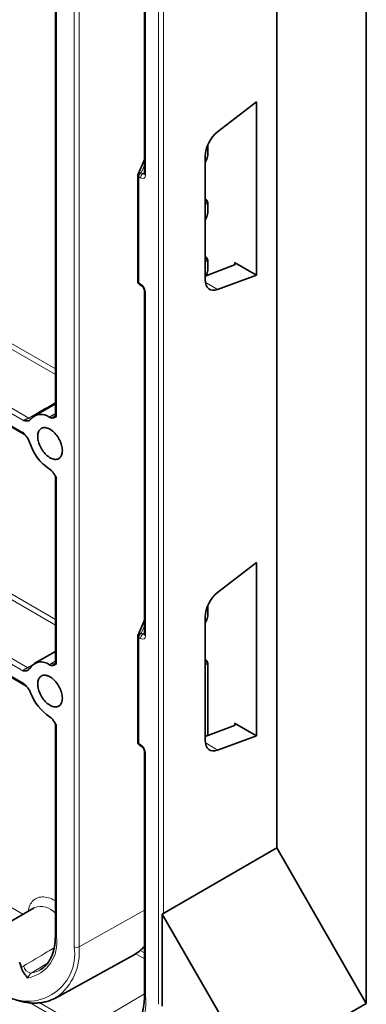
# Model space of a CAD drawing. Units: millimetres. Extents: x -579 to 15459, y 49851 to 61191.
# Drawn here: x 8472 to 8496, y 56593 to 56663 of the extents above; entities that cross this region are included whole.
import ezdxf

# ---------------------------------------------------------------- set-up
doc = ezdxf.new("R2010")
doc.units = ezdxf.units.MM
doc.header["$LTSCALE"] = 10
doc.layers.add('132991', color=7, linetype='Continuous', lineweight=25)
doc.layers.add('TANGENT_EDGES', color=7, linetype='Continuous', lineweight=25)

# ---------------------------------------------------------------- blocks, each defined once
blk = doc.blocks.new('1034231-M_F_ISOMETRIC VIEW')
at = {"layer": '132991', "color": 7, "linetype": 'Continuous', "lineweight": 35}
for p, q in [((2472.981, 632.052), (2472.981, 454.863)), ((2466.617, 465.886), (2466.617, 628.378)), ((2457.232, 538.034), (2457.232, 513.704)), ((2450.911, 532.434), (2450.911, 496.65)), ((2367.484, 524.331), (2448.82, 477.377)), ((2405.445, 520.176), (2448.755, 495.174)), ((2465.191, 518.787), (2462.423, 516.658)), ((2465.191, 506.493), (2465.191, 518.787)), ((2461.735, 515.137), (2461.735, 515.647)), ((2457.232, 514.7), (2456.776, 513.673)), ((2461.539, 514.95), (2461.539, 506.186)), ((2461.539, 514.489), (2461.648, 514.736)), ((2456.754, 513.571), (2456.754, 506.057)), ((2461.582, 511.881), (2461.539, 511.906)), ((2461.735, 511.054), (2461.735, 511.564)), ((2461.539, 510.406), (2461.648, 510.654)), ((2461.582, 507.799), (2461.539, 507.824)), ((2463.615, 507.236), (2461.539, 506.443)), ((2461.735, 506.971), (2461.735, 507.481)), ((2465.191, 506.493), (2463.614, 507.404)), ((2461.602, 506.467), (2461.648, 506.571)), ((2462.423, 505.482), (2465.191, 506.493)), ((2456.879, 505.84), (2457.004, 505.768)), ((2457.232, 505.373), (2457.232, 481.042)), ((2450.911, 497.385), (2449.406, 496.516)), ((2450.911, 492.165), (2450.911, 479.095)), ((2450.914, 492.163), (2450.914, 492.165)), ((2465.191, 486.125), (2462.423, 483.996)), ((2465.191, 473.831), (2465.191, 486.125)), ((2461.735, 482.475), (2461.735, 482.985)), ((2457.232, 482.038), (2456.776, 481.011)), ((2461.539, 482.288), (2461.539, 473.525)), ((2461.539, 481.827), (2461.648, 482.075)), ((2456.754, 480.91), (2456.754, 473.395)), ((2450.911, 479.829), (2449.406, 478.96)), ((2461.582, 479.22), (2461.539, 479.245)), ((2461.735, 473.856), (2461.735, 478.903)), ((2450.911, 474.609), (2450.911, 459.704)), ((2450.914, 474.607), (2450.914, 474.609)), ((2463.615, 474.574), (2461.539, 473.781)), ((2465.191, 473.831), (2463.614, 474.742)), ((2462.423, 472.82), (2465.191, 473.831)), ((2456.879, 473.179), (2457.004, 473.107)), ((2457.232, 472.711), (2457.232, 455.442)), ((2466.617, 465.886), (2458.486, 461.191)), ((2472.981, 454.863), (2466.617, 465.886)), ((2449.406, 461.649), (2445.87, 459.608)), ((2458.486, 461.191), (2458.486, 454.659)), ((2464.85, 450.169), (2458.486, 461.191)), ((2450.911, 455.248), (2456.461, 458.296)), ((2449.857, 457.265), (2449.867, 457.27)), ((2472.981, 454.863), (2464.85, 450.169))]:
    blk.add_line(p, q, dxfattribs=at)
at = {"layer": '132991', "color": 7, "linetype": 'Continuous', "lineweight": 35, "flags": 128}
for points in [[(2451.404, 494.063), (2451.4, 494.155), (2451.39, 494.251), (2451.373, 494.349), (2451.348, 494.449), (2451.318, 494.55), (2451.28, 494.652), (2451.237, 494.752), (2451.188, 494.851), (2451.134, 494.948), (2451.075, 495.041), (2451.012, 495.131), (2450.945, 495.216), (2450.874, 495.296), (2450.801, 495.37), (2450.725, 495.438), (2450.648, 495.499), (2450.57, 495.552), (2450.492, 495.597), (2450.413, 495.634), (2450.336, 495.662), (2450.261, 495.682), (2450.188, 495.693), (2450.117, 495.694), (2450.05, 495.686), (2449.986, 495.67), (2449.927, 495.644), (2449.873, 495.61), (2449.824, 495.568), (2449.781, 495.517), (2449.744, 495.459), (2449.713, 495.393), (2449.689, 495.321), (2449.671, 495.243), (2449.661, 495.16), (2449.657, 495.071), (2449.661, 494.979), (2449.671, 494.883), (2449.689, 494.785), (2449.713, 494.685), (2449.744, 494.584), (2449.781, 494.483), (2449.824, 494.382), (2449.873, 494.283), (2449.927, 494.187), (2449.986, 494.093), (2450.05, 494.003), (2450.117, 493.918), (2450.188, 493.838), (2450.261, 493.764), (2450.336, 493.696), (2450.413, 493.635), (2450.492, 493.582), (2450.57, 493.537), (2450.648, 493.5), (2450.725, 493.472), (2450.801, 493.452), (2450.874, 493.442), (2450.945, 493.44), (2451.012, 493.448), (2451.075, 493.464), (2451.134, 493.49), (2451.188, 493.524), (2451.237, 493.567), (2451.28, 493.617), (2451.318, 493.675), (2451.348, 493.741), (2451.373, 493.813), (2451.39, 493.891), (2451.4, 493.975), (2451.404, 494.063)], [(2451.404, 476.507), (2451.4, 476.6), (2451.39, 476.696), (2451.373, 476.794), (2451.348, 476.894), (2451.318, 476.995), (2451.28, 477.096), (2451.237, 477.196), (2451.188, 477.295), (2451.134, 477.392), (2451.075, 477.486), (2451.012, 477.575), (2450.945, 477.661), (2450.874, 477.741), (2450.801, 477.815), (2450.725, 477.882), (2450.648, 477.943), (2450.57, 477.996), (2450.492, 478.042), (2450.413, 478.078), (2450.336, 478.107), (2450.261, 478.126), (2450.188, 478.137), (2450.117, 478.138), (2450.05, 478.131), (2449.986, 478.114), (2449.927, 478.089), (2449.873, 478.055), (2449.824, 478.012), (2449.781, 477.961), (2449.744, 477.903), (2449.713, 477.838), (2449.689, 477.766), (2449.671, 477.688), (2449.661, 477.604), (2449.657, 477.516), (2449.661, 477.423), (2449.671, 477.327), (2449.689, 477.229), (2449.713, 477.129), (2449.744, 477.028), (2449.781, 476.927), (2449.824, 476.827), (2449.873, 476.728), (2449.927, 476.631), (2449.986, 476.537), (2450.05, 476.448), (2450.117, 476.362), (2450.188, 476.282), (2450.261, 476.208), (2450.336, 476.141), (2450.413, 476.08), (2450.492, 476.027), (2450.57, 475.981), (2450.648, 475.945), (2450.725, 475.916), (2450.801, 475.897), (2450.874, 475.886), (2450.945, 475.885), (2451.012, 475.892), (2451.075, 475.909), (2451.134, 475.934), (2451.188, 475.968), (2451.237, 476.011), (2451.28, 476.061), (2451.318, 476.12), (2451.348, 476.185), (2451.373, 476.257), (2451.39, 476.335), (2451.4, 476.419), (2451.404, 476.507)], [(2448.499, 457.389), (2448.462, 457.525), (2448.418, 457.661), (2448.367, 457.797)]]:
    blk.add_lwpolyline(points, dxfattribs=at)
at = {"layer": '132991', "color": 7, "linetype": 'Continuous', "lineweight": 35}
for centre, radius, start, end in [((2457.004, 513.571), 0.25, 156.03635, 180), ((2457.004, 506.057), 0.25, 180, 240.00269), ((2449.897, 495.666), 0.966, 51.91952, 140.74807), ((2452.452, 495.685), 3.527, 196.87697, 236.26555), ((2457.004, 480.91), 0.25, 156.03635, 180), ((2449.901, 478.13), 0.947, 51.35872, 150.52613), ((2452.432, 478.11), 3.5, 200.28322, 236.34523), ((2457.004, 473.395), 0.25, 180, 240.00269), ((2455.133, 460.701), 2.747, 298.89705, 319.82358), ((2449.647, 457.549), 2.625, 296.16024, 301.52582)]:
    blk.add_arc(centre, radius, start, end, dxfattribs=at)
for centre, major_axis, ratio, start_param, end_param in [((2462.609, 515.557), (0.76, 1.293), 0.582303, 0.964551, 2.360922), ((2463.437, 507.337), (0.25, -0.033), 0.46922, 5.567925, 7.129995), ((2462.609, 506.793), (0.76, 1.293), 0.58249, 2.360764, 3.757135), ((2462.609, 482.895), (0.76, 1.293), 0.582303, 0.964551, 2.360922), ((2463.437, 474.676), (0.25, -0.033), 0.46922, 5.567925, 7.129995), ((2462.609, 474.132), (0.76, 1.293), 0.58249, 2.360764, 3.757135)]:
    blk.add_ellipse(centre, major_axis=major_axis, ratio=ratio, start_param=start_param, end_param=end_param, dxfattribs=at)
for points, knots in [([(2461.735, 515.647), (2461.735, 515.657), (2461.734, 515.689), (2461.732, 515.722), (2461.727, 515.743), (2461.727, 515.744)], [0, 0, 0, 0, 0.304002, 0.977601, 1, 1, 1, 1]), ([(2461.648, 514.736), (2461.652, 514.746), (2461.664, 514.774), (2461.682, 514.823), (2461.699, 514.883), (2461.714, 514.942), (2461.724, 515.002), (2461.732, 515.06), (2461.735, 515.105), (2461.735, 515.13), (2461.735, 515.137)], [0, 0, 0, 0, 0.081388, 0.238355, 0.386117, 0.528073, 0.667457, 0.807454, 0.951027, 1, 1, 1, 1]), ([(2457.232, 513.704), (2457.232, 513.7), (2457.232, 513.687), (2457.23, 513.674), (2457.227, 513.666), (2457.228, 513.667), (2457.228, 513.667)], [0, 0, 0, 0, 0.178832, 0.507823, 0.841464, 1, 1, 1, 1]), ([(2461.735, 511.564), (2461.735, 511.574), (2461.735, 511.607), (2461.729, 511.654), (2461.717, 511.706), (2461.701, 511.751), (2461.679, 511.791), (2461.651, 511.827), (2461.619, 511.858), (2461.595, 511.873), (2461.583, 511.88)], [0, 0, 0, 0, 0.082875, 0.266507, 0.408032, 0.535524, 0.657796, 0.777863, 0.897128, 1, 1, 1, 1]), ([(2461.648, 510.654), (2461.652, 510.663), (2461.664, 510.691), (2461.682, 510.74), (2461.699, 510.8), (2461.714, 510.86), (2461.724, 510.919), (2461.732, 510.978), (2461.735, 511.022), (2461.735, 511.047), (2461.735, 511.054)], [0, 0, 0, 0, 0.081388, 0.238355, 0.386117, 0.528073, 0.667457, 0.807454, 0.951027, 1, 1, 1, 1]), ([(2461.735, 507.481), (2461.735, 507.492), (2461.735, 507.524), (2461.729, 507.572), (2461.717, 507.624), (2461.701, 507.668), (2461.679, 507.708), (2461.651, 507.744), (2461.619, 507.775), (2461.595, 507.79), (2461.583, 507.797)], [0, 0, 0, 0, 0.082875, 0.266507, 0.408032, 0.535524, 0.657796, 0.777863, 0.897128, 1, 1, 1, 1]), ([(2461.648, 506.571), (2461.652, 506.581), (2461.664, 506.609), (2461.682, 506.658), (2461.699, 506.718), (2461.714, 506.777), (2461.724, 506.836), (2461.732, 506.895), (2461.735, 506.94), (2461.735, 506.965), (2461.735, 506.971)], [0, 0, 0, 0, 0.081388, 0.238355, 0.386117, 0.528073, 0.667457, 0.807454, 0.951027, 1, 1, 1, 1]), ([(2457.004, 505.768), (2457.008, 505.766), (2457.019, 505.759), (2457.041, 505.743), (2457.069, 505.718), (2457.098, 505.687), (2457.127, 505.651), (2457.154, 505.61), (2457.179, 505.567), (2457.199, 505.523), (2457.214, 505.479), (2457.225, 505.439), (2457.231, 505.403), (2457.232, 505.383), (2457.232, 505.374), (2457.232, 505.373)], [0, 0, 0, 0, 0.04395, 0.125243, 0.208413, 0.293927, 0.381427, 0.470352, 0.560045, 0.649792, 0.738726, 0.82625, 0.911918, 0.989392, 1, 1, 1, 1]), ([(2450.984, 496.489), (2450.984, 496.488), (2450.949, 496.476), (2450.886, 496.442), (2450.802, 496.395), (2450.718, 496.373), (2450.642, 496.373), (2450.566, 496.39), (2450.517, 496.414), (2450.493, 496.426)], [0, 0, 0, 0, 0.005352, 0.226012, 0.446734, 0.599523, 0.751992, 0.876041, 1, 1, 1, 1]), ([(2450.911, 496.647), (2450.911, 496.632), (2450.909, 496.602), (2450.897, 496.563), (2450.884, 496.536), (2450.873, 496.52), (2450.866, 496.514), (2450.867, 496.514), (2450.867, 496.514)], [0, 0, 0, 0, 0.217031, 0.427323, 0.614362, 0.779633, 0.929393, 1, 1, 1, 1]), ([(2449.15, 496.277), (2449.133, 496.257), (2449.099, 496.218), (2449.029, 496.185), (2448.945, 496.17), (2448.851, 496.173), (2448.75, 496.184), (2448.681, 496.192), (2448.644, 496.195), (2448.643, 496.195)], [0, 0, 0, 0, 0.147542, 0.29536, 0.463931, 0.633581, 0.803272, 0.994849, 1, 1, 1, 1]), ([(2448.608, 495.344), (2448.609, 495.343), (2448.666, 495.275), (2448.76, 495.173), (2448.882, 495.025), (2448.967, 494.902), (2449.034, 494.779), (2449.062, 494.701), (2449.076, 494.661)], [0, 0, 0, 0, 0.005249, 0.322617, 0.510934, 0.698588, 0.849424, 1, 1, 1, 1]), ([(2448.755, 495.174), (2448.755, 495.174), (2448.758, 495.173), (2448.758, 495.172), (2448.759, 495.172)], [0, 0, 0, 0, 0.090868, 1, 1, 1, 1]), ([(2450.493, 492.752), (2450.517, 492.736), (2450.566, 492.703), (2450.642, 492.633), (2450.718, 492.545), (2450.802, 492.426), (2450.886, 492.282), (2450.949, 492.175), (2450.984, 492.123), (2450.984, 492.122)], [0, 0, 0, 0, 0.123959, 0.248008, 0.400477, 0.553266, 0.773988, 0.994648, 1, 1, 1, 1]), ([(2450.872, 492.305), (2450.874, 492.302), (2450.885, 492.286), (2450.898, 492.251), (2450.91, 492.206), (2450.911, 492.176), (2450.911, 492.162)], [0, 0, 0, 0, 0.0896, 0.429005, 0.729769, 1, 1, 1, 1]), ([(2461.648, 482.075), (2461.652, 482.084), (2461.664, 482.113), (2461.682, 482.162), (2461.699, 482.221), (2461.714, 482.281), (2461.724, 482.34), (2461.732, 482.399), (2461.735, 482.443), (2461.735, 482.469), (2461.735, 482.475)], [0, 0, 0, 0, 0.081388, 0.238355, 0.386117, 0.528073, 0.667457, 0.807454, 0.951027, 1, 1, 1, 1]), ([(2461.735, 482.985), (2461.735, 482.995), (2461.734, 483.028), (2461.732, 483.06), (2461.727, 483.082), (2461.727, 483.082)], [0, 0, 0, 0, 0.304002, 0.977601, 1, 1, 1, 1]), ([(2457.232, 481.042), (2457.232, 481.038), (2457.232, 481.026), (2457.23, 481.012), (2457.227, 481.004), (2457.228, 481.005), (2457.228, 481.005)], [0, 0, 0, 0, 0.178832, 0.507823, 0.841464, 1, 1, 1, 1]), ([(2450.911, 479.092), (2450.911, 479.092), (2450.912, 479.076), (2450.908, 479.046), (2450.897, 479.008), (2450.883, 478.98), (2450.873, 478.965), (2450.866, 478.958), (2450.867, 478.958), (2450.867, 478.959)], [0, 0, 0, 0, 0.001857, 0.219801, 0.429349, 0.615727, 0.780413, 0.929643, 1, 1, 1, 1]), ([(2461.735, 478.903), (2461.735, 478.913), (2461.735, 478.945), (2461.729, 478.993), (2461.717, 479.045), (2461.701, 479.089), (2461.679, 479.129), (2461.651, 479.165), (2461.619, 479.196), (2461.595, 479.211), (2461.583, 479.218)], [0, 0, 0, 0, 0.082875, 0.266507, 0.408032, 0.535524, 0.657796, 0.777863, 0.897128, 1, 1, 1, 1]), ([(2449.076, 478.596), (2449.062, 478.573), (2449.034, 478.528), (2448.967, 478.482), (2448.882, 478.457), (2448.76, 478.45), (2448.666, 478.457), (2448.609, 478.455), (2448.608, 478.455)], [0, 0, 0, 0, 0.150576, 0.301412, 0.489066, 0.677383, 0.994751, 1, 1, 1, 1]), ([(2450.984, 478.933), (2450.984, 478.933), (2450.949, 478.92), (2450.886, 478.886), (2450.802, 478.84), (2450.718, 478.818), (2450.642, 478.817), (2450.566, 478.834), (2450.517, 478.858), (2450.493, 478.87)], [0, 0, 0, 0, 0.005352, 0.226012, 0.446734, 0.599523, 0.751992, 0.876041, 1, 1, 1, 1]), ([(2448.643, 477.564), (2448.644, 477.563), (2448.681, 477.523), (2448.75, 477.451), (2448.851, 477.345), (2448.945, 477.239), (2449.029, 477.128), (2449.099, 477.013), (2449.133, 476.935), (2449.15, 476.897)], [0, 0, 0, 0, 0.0051514, 0.1967278, 0.3664188, 0.5360693, 0.7046402, 0.8524582, 1, 1, 1, 1]), ([(2450.493, 475.197), (2450.517, 475.18), (2450.566, 475.148), (2450.642, 475.077), (2450.718, 474.989), (2450.802, 474.87), (2450.886, 474.727), (2450.949, 474.62), (2450.984, 474.567), (2450.984, 474.566)], [0, 0, 0, 0, 0.123959, 0.248008, 0.400477, 0.553266, 0.773988, 0.994648, 1, 1, 1, 1]), ([(2450.872, 474.75), (2450.874, 474.746), (2450.885, 474.73), (2450.898, 474.696), (2450.91, 474.65), (2450.911, 474.621), (2450.911, 474.607)], [0, 0, 0, 0, 0.0896, 0.429005, 0.729769, 1, 1, 1, 1]), ([(2457.004, 473.107), (2457.008, 473.104), (2457.019, 473.098), (2457.041, 473.081), (2457.069, 473.056), (2457.098, 473.026), (2457.127, 472.989), (2457.154, 472.949), (2457.179, 472.906), (2457.199, 472.861), (2457.214, 472.818), (2457.225, 472.777), (2457.231, 472.742), (2457.232, 472.721), (2457.232, 472.712), (2457.232, 472.711)], [0, 0, 0, 0, 0.04395, 0.125243, 0.208413, 0.293927, 0.381427, 0.470352, 0.560045, 0.649792, 0.738726, 0.82625, 0.911918, 0.989392, 1, 1, 1, 1]), ([(2450.911, 459.704), (2450.911, 459.673), (2450.911, 459.583), (2450.905, 459.437), (2450.893, 459.267), (2450.875, 459.102), (2450.851, 458.942), (2450.821, 458.787), (2450.786, 458.638), (2450.745, 458.494), (2450.698, 458.355), (2450.646, 458.223), (2450.589, 458.097), (2450.526, 457.976), (2450.458, 457.863), (2450.385, 457.755), (2450.307, 457.654), (2450.224, 457.56), (2450.136, 457.473), (2450.042, 457.393), (2449.952, 457.325), (2449.892, 457.287), (2449.866, 457.271)], [0, 0, 0, 0, 0.026827, 0.0779537, 0.129066, 0.1801738, 0.2312835, 0.2824068, 0.3335588, 0.3847578, 0.4360264, 0.4873914, 0.5388836, 0.5905379, 0.6423917, 0.6944835, 0.7468492, 0.7995179, 0.8525061, 0.9058106, 0.9594027, 1, 1, 1, 1]), ([(2448.937, 456.665), (2448.936, 456.666), (2448.902, 456.719), (2448.829, 456.82), (2448.727, 456.951), (2448.638, 457.076), (2448.575, 457.187), (2448.528, 457.293), (2448.509, 457.357), (2448.499, 457.389)], [0, 0, 0, 0, 0.005186, 0.219726, 0.43475, 0.59524, 0.755234, 0.877669, 1, 1, 1, 1]), ([(2446.906, 455.655), (2446.939, 455.636), (2447.036, 455.58), (2447.196, 455.495), (2447.386, 455.4), (2447.575, 455.313), (2447.764, 455.234), (2447.953, 455.163), (2448.141, 455.1), (2448.327, 455.044), (2448.512, 454.997), (2448.696, 454.959), (2448.878, 454.928), (2449.057, 454.906), (2449.235, 454.892), (2449.41, 454.886), (2449.582, 454.889), (2449.751, 454.9), (2449.917, 454.919), (2450.079, 454.947), (2450.238, 454.983), (2450.393, 455.027), (2450.544, 455.079), (2450.679, 455.133), (2450.762, 455.173), (2450.797, 455.19)], [0, 0, 0, 0, 0.0239438, 0.0693084, 0.1146823, 0.1600566, 0.2054257, 0.2507834, 0.2961225, 0.3414345, 0.3867095, 0.4319367, 0.4771042, 0.5221997, 0.5672105, 0.6121244, 0.6569305, 0.7016197, 0.7461859, 0.7906263, 0.8349426, 0.879141, 0.9232326, 0.967233, 1, 1, 1, 1]), ([(2457.232, 455.442), (2457.232, 455.41), (2457.231, 455.316), (2457.226, 455.163), (2457.214, 454.985), (2457.196, 454.812), (2457.172, 454.644), (2457.142, 454.481), (2457.106, 454.323), (2457.065, 454.171), (2457.018, 454.024), (2456.966, 453.883), (2456.908, 453.748), (2456.844, 453.619), (2456.776, 453.497), (2456.702, 453.381), (2456.623, 453.271), (2456.539, 453.168), (2456.45, 453.072), (2456.356, 452.983), (2456.257, 452.9), (2456.161, 452.831), (2456.097, 452.792), (2456.07, 452.776)], [0, 0, 0, 0, 0.025529, 0.074173, 0.122805, 0.171434, 0.220063, 0.268703, 0.317365, 0.366063, 0.414815, 0.463641, 0.512566, 0.561616, 0.61082, 0.660209, 0.709811, 0.759655, 0.809756, 0.860123, 0.910746, 0.961592, 1, 1, 1, 1])]:
    blk.add_open_spline(points, degree=3, knots=knots, dxfattribs=at)
at = {"layer": 'TANGENT_EDGES', "linetype": 'Continuous', "lineweight": 18}
for p, q in [((2458.239, 454.801), (2458.239, 587.768)), ((2458.591, 587.767), (2458.591, 461.252)), ((2457.305, 537.932), (2457.305, 513.602)), ((2452.589, 537.112), (2452.589, 458.877)), ((2452.238, 458.878), (2452.238, 536.783)), ((2450.984, 532.332), (2450.984, 496.489)), ((2371.38, 528.008), (2450.911, 482.095)), ((2450.911, 481.69), (2371.206, 527.703)), ((2448.608, 478.455), (2367.601, 525.219)), ((2367.615, 525.616), (2448.941, 478.667)), ((2367.566, 524.368), (2448.643, 477.564)), ((2405.519, 520.219), (2448.608, 495.344)), ((2448.643, 496.195), (2407.758, 519.797)), ((2410.446, 518.65), (2449.034, 496.373)), ((2450.911, 499.45), (2422.146, 516.056)), ((2422.878, 516.038), (2450.911, 499.855)), ((2461.72, 515.087), (2461.72, 515.598)), ((2461.539, 514.526), (2461.654, 514.788)), ((2457.232, 514.299), (2456.998, 513.772)), ((2456.827, 513.469), (2456.827, 505.955)), ((2456.952, 513.397), (2456.827, 513.469)), ((2456.998, 513.772), (2457.122, 513.7)), ((2457.122, 513.7), (2457.232, 513.769)), ((2461.654, 511.605), (2461.539, 511.501)), ((2461.72, 511.004), (2461.72, 511.515)), ((2461.539, 510.444), (2461.654, 510.705)), ((2461.654, 507.522), (2461.539, 507.418)), ((2461.72, 506.922), (2461.72, 507.432)), ((2463.614, 507.235), (2463.614, 507.404)), ((2461.582, 506.459), (2461.654, 506.622)), ((2456.827, 505.955), (2456.952, 505.883)), ((2461.55, 506.016), (2462.423, 505.482)), ((2457.305, 505.27), (2457.305, 480.94)), ((2450.984, 492.122), (2450.984, 478.933)), ((2461.72, 482.426), (2461.72, 482.936)), ((2461.539, 481.865), (2461.654, 482.126)), ((2413.938, 481.189), (2448.596, 461.181)), ((2457.232, 481.637), (2456.998, 481.11)), ((2456.998, 481.11), (2457.122, 481.038)), ((2457.122, 481.038), (2457.232, 481.107)), ((2456.827, 480.808), (2456.827, 473.293)), ((2456.952, 480.736), (2456.827, 480.808)), ((2461.654, 478.943), (2461.539, 478.839)), ((2461.72, 473.85), (2461.72, 478.853)), ((2450.984, 474.566), (2450.984, 459.602)), ((2463.614, 474.574), (2463.614, 474.742)), ((2456.827, 473.293), (2456.952, 473.221)), ((2461.55, 473.354), (2462.423, 472.82)), ((2457.305, 472.609), (2457.305, 455.34)), ((2457.232, 461.465), (2452.589, 458.877)), ((2457.232, 458.035), (2456.618, 458.39)), ((2456.925, 458.619), (2457.232, 458.442)), ((2450.357, 457.721), (2449.19, 457.016)), ((2453.004, 453.061), (2457.232, 455.544)), ((2452.829, 452.755), (2449.108, 454.903)), ((2449.804, 454.908), (2453.004, 453.061))]:
    blk.add_line(p, q, dxfattribs=at)
at = {"layer": 'TANGENT_EDGES', "linetype": 'Continuous', "lineweight": 18, "flags": 128}
for points in [[(2461.654, 514.788), (2461.654, 514.76), (2461.648, 514.736)], [(2461.654, 510.705), (2461.654, 510.677), (2461.648, 510.654)], [(2461.654, 506.622), (2461.654, 506.595), (2461.648, 506.571)], [(2461.654, 482.126), (2461.654, 482.099), (2461.648, 482.075)], [(2448.969, 461.396), (2448.989, 461.499), (2449.019, 461.614), (2449.056, 461.723), (2449.099, 461.826), (2449.15, 461.921), (2449.207, 462.008), (2449.27, 462.088), (2449.339, 462.159), (2449.414, 462.223), (2449.494, 462.277), (2449.58, 462.323), (2449.671, 462.359), (2449.766, 462.387), (2449.865, 462.405), (2449.968, 462.414), (2450.074, 462.413), (2450.184, 462.403), (2450.296, 462.384), (2450.41, 462.356), (2450.526, 462.318), (2450.644, 462.271), (2450.762, 462.216), (2450.881, 462.152), (2450.911, 462.134)]]:
    blk.add_lwpolyline(points, dxfattribs=at)
at = {"layer": 'TANGENT_EDGES', "linetype": 'Continuous', "lineweight": 18}
for centre, radius, start, end in [((2431.679, 543.106), 22.649, 301.85872, 328.11659), ((2432.427, 542.581), 22.054, 293.63983, 326.94406), ((2461.644, 515.648), 0.0912, 326.58255, 359.49364), ((2461.644, 515.137), 0.0912, 326.58365, 359.44677), ((2456.88, 513.584), 0.126, 185.8452, 245.47494), ((2456.953, 513.573), 0.204, 77.35689, 150.61902), ((2457.213, 513.451), 0.386, 123.85004, 177.3048), ((2457.338, 513.379), 0.386, 123.85004, 177.3048), ((2457.355, 513.715), 0.123, 185.04767, 246.27247), ((2461.387, 511.625), 0.268, 355.73711, 55.4135), ((2461.644, 511.565), 0.0912, 326.58255, 359.49364), ((2461.644, 511.055), 0.0912, 326.58365, 359.44677), ((2461.387, 507.542), 0.268, 355.73711, 55.4135), ((2461.644, 507.482), 0.0912, 326.58255, 359.49364), ((2461.644, 506.972), 0.0912, 326.58365, 359.44677), ((2456.88, 506.07), 0.126, 185.8452, 245.47494), ((2456.95, 505.942), 0.124, 173.82532, 234.8625), ((2457.075, 505.87), 0.124, 173.82905, 234.82131), ((2457.355, 505.383), 0.123, 185.07202, 246.27025), ((2450.769, 496.744), 0.247, 237.46524, 296.25668), ((2449.206, 496.642), 0.319, 237.46219, 266.22436), ((2461.644, 482.986), 0.0912, 326.58255, 359.49364), ((2461.644, 482.476), 0.0912, 326.58365, 359.44677), ((2456.953, 480.911), 0.204, 77.35689, 150.61902), ((2457.213, 480.79), 0.386, 123.85004, 177.3048), ((2456.88, 480.923), 0.126, 185.8452, 245.47494), ((2457.338, 480.718), 0.386, 123.85004, 177.3048), ((2457.355, 481.053), 0.123, 185.04767, 246.27247), ((2450.769, 479.189), 0.247, 237.46524, 296.25668), ((2461.387, 478.963), 0.268, 355.73711, 55.4135), ((2449.112, 478.935), 0.318, 237.44701, 265.66414), ((2461.644, 478.903), 0.0912, 326.58255, 359.49364), ((2456.88, 473.408), 0.126, 185.8452, 245.47494), ((2456.95, 473.28), 0.124, 173.82532, 234.8625), ((2457.075, 473.208), 0.124, 173.82905, 234.82131), ((2457.355, 472.722), 0.123, 185.07202, 246.27025), ((2449.882, 460.375), 1.36, 40.84688, 110.50672), ((2448.447, 459.189), 2.571, 280.97356, 9.25369), ((2451.031, 459.713), 0.12, 184.12934, 247.1908), ((2448.952, 458.351), 3.328, 230.89952, 9.11123), ((2448.618, 458.496), 3.989, 307.01914, 5.47169), ((2452.415, 459.221), 0.385, 242.65648, 296.76622), ((2449.265, 457.628), 0.616, 190.18845, 263.07145), ((2448.864, 458.914), 1.925, 279.76899, 301.07534), ((2454.573, 454.903), 2.767, 230.91065, 9.1001), ((2457.355, 455.453), 0.123, 185.04767, 246.27247)]:
    blk.add_arc(centre, radius, start, end, dxfattribs=at)
for centre, major_axis, ratio, start_param, end_param in [((2461.626, 515.448), (0.061, 0.253), 0.285463, 5.413648, 6.058491), ((2461.626, 514.938), (0.061, 0.253), 0.285463, 4.148284, 5.413648), ((2456.952, 513.806), (-0.25, 0.433), 0.577205, 2.356999, 3.927491), ((2457.129, 513.908), (-0.116, 0.222), 0.591299, 2.381067, 3.050711), ((2461.391, 511.415), (0.177, 0.473), 0.433056, 6.208874, 6.418828), ((2461.626, 511.365), (0.061, 0.253), 0.285463, 5.413648, 6.679012), ((2461.626, 510.855), (0.061, 0.253), 0.285463, 4.148284, 5.413648), ((2461.391, 507.332), (0.177, 0.473), 0.433056, 6.208874, 6.418828), ((2461.626, 507.282), (0.061, 0.253), 0.285463, 5.413648, 6.679012), ((2461.626, 506.772), (0.061, 0.253), 0.285463, 4.148284, 5.413648), ((2456.952, 505.474), (-0.25, 0.433), 0.577557, 3.927796, 5.498288), ((2393.658, 461.327), (111.415, 66.545), 0.01511, 1.0221, 1.041625), ((2446.315, 492.133), (109.809, 65.242), 0.012366, 1.521579, 1.52409), ((2461.626, 482.786), (0.061, 0.253), 0.285463, 5.413648, 6.058491), ((2461.626, 482.276), (0.061, 0.253), 0.285463, 4.148284, 5.413648), ((2456.952, 481.144), (-0.25, 0.433), 0.577205, 2.356999, 3.927491), ((2457.129, 481.246), (-0.116, 0.222), 0.591299, 2.381067, 3.050711), ((2446.315, 474.578), (109.809, 65.242), 0.012366, 1.521579, 1.52409), ((2461.391, 478.753), (0.177, 0.473), 0.433056, 6.208874, 6.418828), ((2461.626, 478.704), (0.061, 0.253), 0.285463, 5.413648, 6.679012), ((2403.785, 449.618), (111.415, 66.545), 0.01511, 1.141008, 1.144494), ((2456.952, 472.813), (-0.25, 0.433), 0.577557, 3.927796, 5.498288)]:
    blk.add_ellipse(centre, major_axis=major_axis, ratio=ratio, start_param=start_param, end_param=end_param, dxfattribs=at)
for points, knots in [([(2450.493, 496.426), (2450.513, 496.445), (2450.554, 496.484), (2450.608, 496.519), (2450.636, 496.536)], [0, 0, 0, 0, 0.495486, 1, 1, 1, 1]), ([(2450.914, 496.65), (2450.914, 496.636), (2450.915, 496.604), (2450.945, 496.546), (2450.973, 496.506), (2450.984, 496.489)], [0, 0, 0, 0, 0.288985, 0.703754, 1, 1, 1, 1]), ([(2448.643, 496.195), (2448.65, 496.201), (2448.664, 496.213), (2448.695, 496.233), (2448.734, 496.253), (2448.78, 496.273), (2448.829, 496.291), (2448.875, 496.308), (2448.921, 496.324), (2448.965, 496.341), (2449.005, 496.358), (2449.026, 496.369), (2449.034, 496.373)], [0, 0, 0, 0, 0.091106, 0.183715, 0.307214, 0.432728, 0.542808, 0.654339, 0.745862, 0.839688, 0.937115, 1, 1, 1, 1]), ([(2448.755, 495.175), (2448.753, 495.176), (2448.736, 495.185), (2448.707, 495.207), (2448.669, 495.241), (2448.64, 495.277), (2448.62, 495.312), (2448.612, 495.333), (2448.608, 495.344)], [0, 0, 0, 0, 0.033481, 0.250359, 0.473635, 0.701673, 0.849594, 1, 1, 1, 1]), ([(2450.984, 492.122), (2450.973, 492.12), (2450.945, 492.115), (2450.916, 492.129), (2450.915, 492.153), (2450.914, 492.163)], [0, 0, 0, 0, 0.303851, 0.729269, 1, 1, 1, 1]), ([(2450.493, 478.87), (2450.513, 478.889), (2450.554, 478.929), (2450.608, 478.963), (2450.636, 478.98)], [0, 0, 0, 0, 0.495486, 1, 1, 1, 1]), ([(2450.912, 479.095), (2450.912, 479.091), (2450.911, 479.078), (2450.918, 479.053), (2450.931, 479.02), (2450.953, 478.979), (2450.973, 478.95), (2450.984, 478.933)], [0, 0, 0, 0, 0.086042, 0.28959, 0.493031, 0.704859, 1, 1, 1, 1]), ([(2448.608, 478.455), (2448.617, 478.468), (2448.632, 478.492), (2448.669, 478.522), (2448.706, 478.547), (2448.747, 478.571), (2448.789, 478.592), (2448.831, 478.612), (2448.875, 478.633), (2448.913, 478.652), (2448.934, 478.664), (2448.941, 478.667)], [0, 0, 0, 0, 0.156354, 0.273504, 0.393404, 0.505356, 0.619213, 0.717911, 0.819223, 0.941913, 1, 1, 1, 1]), ([(2448.818, 477.379), (2448.806, 477.386), (2448.777, 477.405), (2448.734, 477.44), (2448.695, 477.482), (2448.664, 477.523), (2448.65, 477.55), (2448.643, 477.564)], [0, 0, 0, 0, 0.161471, 0.40091, 0.644001, 0.820702, 1, 1, 1, 1]), ([(2450.984, 474.566), (2450.973, 474.564), (2450.945, 474.56), (2450.916, 474.574), (2450.915, 474.598), (2450.914, 474.607)], [0, 0, 0, 0, 0.303851, 0.729269, 1, 1, 1, 1]), ([(2448.658, 457.519), (2449.217, 457.853), (2449.94, 458.286), (2450.662, 458.719), (2450.826, 458.818)], [0, 0, 0, 0, 0.772862, 1, 1, 1, 1]), ([(2448.499, 457.389), (2448.524, 457.414), (2448.574, 457.464), (2448.63, 457.5), (2448.658, 457.519)], [0, 0, 0, 0, 0.495218, 1, 1, 1, 1]), ([(2449.19, 457.016), (2449.174, 457.005), (2449.154, 456.991), (2449.125, 456.962), (2449.103, 456.937), (2449.075, 456.9), (2449.049, 456.86), (2449.023, 456.817), (2448.999, 456.775), (2448.968, 456.721), (2448.949, 456.687), (2448.937, 456.665)], [0, 0, 0, 0, 0.137372, 0.164248, 0.250395, 0.340118, 0.438235, 0.539428, 0.655307, 0.773443, 1, 1, 1, 1])]:
    blk.add_open_spline(points, degree=3, knots=knots, dxfattribs=at)

msp = doc.modelspace()

# ---------------------------------------------------------------- block references
at = {"layer": '132991'}
msp.add_blockref('1034231-M_F_ISOMETRIC VIEW', (6023.188, 56137.997), dxfattribs=at)

doc.saveas('drawing.dxf')
